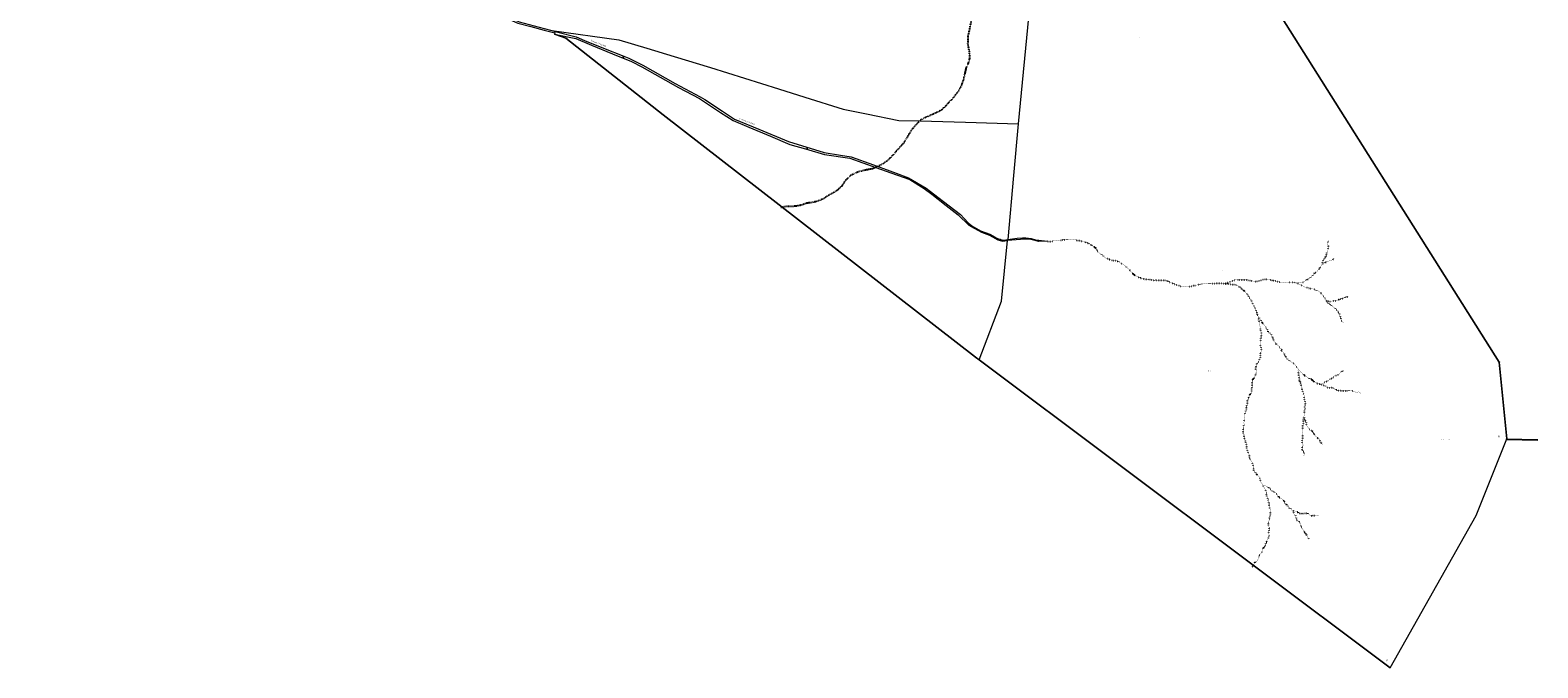
# Model space of a CAD drawing. Units: metres. Extents: x 680103 to 682759, y 5113878 to 5116982.
# Drawn here: x 680112 to 682759, y 5113878 to 5114998 of the extents above; entities that cross this region are included whole.
import ezdxf

# ---------------------------------------------------------------- set-up
doc = ezdxf.new("R2010")
doc.units = ezdxf.units.M
doc.header["$LTSCALE"] = 0.1
doc.linetypes.add('22', pattern=[15.875, 6.35, -3.175, 0, -3.175, 0, -3.175])
doc.linetypes.add('3', pattern=[6.35, 0, -6.35])
for name, color, linetype, lineweight in [('Codice Particelle', 7, 'Continuous', 0), ('Particelle', 7, 'Continuous', 0), ('Provenienza', 6, 'Continuous', 0), ('Simboli', 7, 'Continuous', 0), ('Toponimi', 7, 'Continuous', 0), ("Vestizione - Acque - Limite acque - Corsi d'acqua", 4, 'Continuous', 0), ('Vestizione - Continua', 4, 'Continuous', 0), ('Vestizione - Sentiero - Mulattiera', 4, 'Continuous', 0)]:
    doc.layers.add(name, color=color, linetype=linetype, lineweight=lineweight)
doc.styles.get("Standard").update_dxf_attribs({"font": 'arial.ttf'})

# ---------------------------------------------------------------- blocks, each defined once
blk = doc.blocks.new('56')
at = {"ltscale": 1.4413e-05}
for q in [(-0.1, 1.1), (0.1, 1.1)]:
    blk.add_line((0, 1.2), q, dxfattribs=at)
at = {"ltscale": 1.4413e-05, "flags": 128}
for points in [[(0, 0), (-0.1, 0)], [(0, 1.2), (0, 0)], [(0, 1.2), (0, 1.2)], [(0, 0), (0.1, 0)]]:
    blk.add_lwpolyline(points, dxfattribs=at)
blk = doc.blocks.new('53')
at = {"ltscale": 1.4413e-05, "flags": 128}
for points in [[(0, 2.5), (1, 1.5), (0, 0.5), (-1, 1.5), (0, 2.5)], [(0, 0.5), (0, 0)]]:
    blk.add_lwpolyline(points, dxfattribs=at)
at = {"ltscale": 1.4413e-05, "extrusion": (0, 0, -1)}
blk.add_solid([(0, 2.5), (-1, 1.5), (1, 1.5), (0, 0.5)], dxfattribs=at)

msp = doc.modelspace()

# ---------------------------------------------------------------- linework, layer by layer
at = {"layer": 'Particelle'}
for p, q in [((681866.31, 5115039.17), (681846.53, 5114833.5)), ((681028, 5114997.36), (681033.67, 5114995.9)), ((681033.22, 5114993.51), (681032.82, 5114991.12)), ((681033.22, 5114993.51), (681033.67, 5114995.9)), ((682499.22, 5113878.26), (681778.04, 5114418.99))]:
    msp.add_line(p, q, dxfattribs=at)
for points in [[(680224.77, 5116622.39), (680228.03, 5116588.72), (680216.3, 5116553.56), (680206.66, 5116388.69), (680205.12, 5116381.81), (680112.4, 5116104.11), (680146.91, 5115931.95), (680184.14, 5115798.15), (680270.79, 5115576.13), (680403.74, 5115370.46), (680494.07, 5115273.68), (680543.59, 5115232.61), (680630.31, 5115208), (680677.91, 5115188.64), (680823.76, 5115082.57), (680861.95, 5115063.91), (680925.7, 5115028.73), (680968.13, 5115010.52), (680991.32, 5115004.37), (681014.36, 5114998.03), (681033.22, 5114993.51)], [(682275.72, 5115073.18), (682690.88, 5114415.02), (682704.26, 5114280.38)], [(680943.32, 5115024.6), (680970.87, 5115012.53), (681014.35, 5115000.88), (681028, 5114997.36)], [(681028, 5114997.36), (681145.76, 5114981.12), (681194.76, 5114966.19), (681242.68, 5114951.57), (681306.35, 5114932.41), (681425.92, 5114894.75), (681472.04, 5114880.23), (681539.39, 5114859.39), (681580.07, 5114851.15), (681637.05, 5114839.22), (681674.65, 5114838.56), (681753.85, 5114836.22), (681846.53, 5114833.5)], [(681778.04, 5114418.99), (681771.83, 5114423.64), (681223.63, 5114849.12), (681052.81, 5114983.92), (681032.82, 5114991.12)], [(681032.82, 5114991.12), (681070.11, 5114983.23), (681097.87, 5114971.64), (681134.63, 5114956.41), (681167.57, 5114942.93), (681186.11, 5114933.64), (681250.44, 5114897.16), (681286.88, 5114877.8), (681324.02, 5114853.62), (681346.5, 5114839.25), (681374.01, 5114827.56), (681411.71, 5114812.1), (681445.98, 5114797.44), (681472.96, 5114789.41), (681506.41, 5114779.69), (681551.24, 5114773.17), (681596.6, 5114756.98), (681623.09, 5114747.6), (681656.21, 5114735.47), (681681.7, 5114720.17), (681694.84, 5114710.07), (681720.32, 5114690.1), (681740.94, 5114673.62), (681760.15, 5114655.71), (681769.46, 5114650.02), (681782.09, 5114643.18), (681796.06, 5114637.85), (681810.81, 5114629.91), (681819.01, 5114627.59), (681827.73, 5114628.53)], [(681033.67, 5114995.9), (681070.93, 5114986.3), (681085.56, 5114980.07), (681121.88, 5114965.29), (681151.29, 5114953.62), (681163.15, 5114948.53), (681187.95, 5114936.46), (681244.39, 5114904.59), (681288.23, 5114880.65), (681296.75, 5114876.34), (681327.69, 5114855.62), (681348.45, 5114841.83), (681391.37, 5114824.03), (681443.3, 5114802.19), (681506.04, 5114783.35), (681534.41, 5114778.46), (681553.54, 5114775.52), (681592.82, 5114761.4), (681632.57, 5114746.65), (681654.16, 5114738.96), (681684.82, 5114720.79), (681715.5, 5114697.21), (681745.3, 5114674.07), (681751.39, 5114667.34), (681758.89, 5114659.8), (681764.98, 5114654.65), (681780.49, 5114645.35), (681796.44, 5114639.96), (681806.1, 5114634.3), (681807.83, 5114633.37), (681810.2, 5114632.4), (681812.1, 5114631.54), (681814.1, 5114631.09), (681814.99, 5114630.7), (681816.35, 5114630.05), (681817.3, 5114629.62), (681818.54, 5114629.55), (681820.93, 5114629.34), (681828.13, 5114630.42)], [(681846.53, 5114833.5), (681838.09, 5114742.66), (681828.13, 5114630.42)], [(681778.04, 5114418.99), (681816.96, 5114522.34), (681827.73, 5114628.53)], [(681828.13, 5114630.42), (681844.67, 5114632.57), (681854.05, 5114633.03), (681860.17, 5114633.06), (681869.01, 5114632.27), (681876.61, 5114630.09), (681882.72, 5114629.09), (681897.6, 5114627.34), (681882.98, 5114626.82), (681869.32, 5114630.3), (681858.31, 5114631.13), (681843.2, 5114629.78), (681827.73, 5114628.53)], [(682499.22, 5113878.26), (682650.06, 5114146.01), (682704.26, 5114280.38)]]:
    msp.add_lwpolyline(points, dxfattribs=at)
at = {"layer": 'Provenienza'}
msp.add_lwpolyline([(681014.36, 5114998.03), (681033.22, 5114993.51), (681032.82, 5114991.12), (681052.81, 5114983.92), (681223.63, 5114849.12), (681771.83, 5114423.64), (681778.04, 5114418.99), (682499.22, 5113878.26), (682650.06, 5114146.01), (682704.26, 5114280.38), (682690.88, 5114415.02), (682275.72, 5115073.18)], dxfattribs=at)
at = {"layer": "Vestizione - Acque - Limite acque - Corsi d'acqua", "linetype": '3', "lineweight": -3, "flags": 128}
for points in [[(681897.6, 5114627.34), (681900.53, 5114626.92), (681902.74, 5114627.05), (681904.66, 5114627.3), (681906.69, 5114627.61), (681907.56, 5114627.81), (681910.51, 5114628.32), (681914.42, 5114628.12), (681919.13, 5114628.63), (681921.16, 5114629), (681924.22, 5114629.86), (681926.66, 5114630.12), (681929.24, 5114629.63), (681931.05, 5114629.93), (681933.77, 5114630.25), (681935.18, 5114630.07), (681937.69, 5114630.11), (681940.73, 5114629.8), (681943.42, 5114629.67), (681945.98, 5114629.76), (681947.61, 5114629.76), (681949.8, 5114629.02), (681952.73, 5114628.59), (681955.54, 5114628.29), (681958.91, 5114627.24), (681961.61, 5114626.58), (681963.44, 5114626.06), (681965.75, 5114625.04), (681967.51, 5114624.81), (681970.65, 5114623.17), (681972.92, 5114622.03), (681974.46, 5114621.15), (681975.4, 5114619.66), (681977.34, 5114619.15), (681977.82, 5114618.87), (681980.15, 5114617.27), (681981.94, 5114616.05), (681984.12, 5114614.08), (681984.84, 5114611.84), (681984.76, 5114610.9), (681985.81, 5114609.42), (681987.43, 5114608.14), (681988.52, 5114607.24), (681990.32, 5114605.79), (681992.31, 5114604.05), (681994.12, 5114602.54), (681995.86, 5114601.03), (682000.24, 5114597.81), (682005.96, 5114596.08), (682009.93, 5114594.19), (682014.57, 5114593.53), (682016.54, 5114593.78), (682019.73, 5114592.79), (682021.92, 5114591.87), (682023.72, 5114590.48), (682026.59, 5114588.53), (682028.41, 5114588.2), (682030.2, 5114587.21), (682031.46, 5114586.14), (682034.39, 5114584.27), (682035.02, 5114582.95), (682039.29, 5114579.48), (682042.73, 5114576.34), (682044.33, 5114574.07), (682046.95, 5114571.01), (682051.51, 5114567.73), (682057.22, 5114564.5), (682061.01, 5114563.12), (682063.46, 5114561.63), (682065.75, 5114561.06), (682068.02, 5114561.09), (682070.02, 5114560.92), (682074.16, 5114560.55), (682077.98, 5114560.1), (682081.33, 5114559.35), (682084.19, 5114559.16), (682086.46, 5114559.29), (682088.51, 5114559.19), (682091.89, 5114558.97), (682096.09, 5114558.94), (682098.76, 5114559.26), (682100.17, 5114559.2), (682103.26, 5114559.25), (682106.67, 5114558.27), (682116.28, 5114553.95), (682122.73, 5114551.43), (682130.76, 5114548.74), (682133.56, 5114548.55), (682135.41, 5114547.68), (682137.26, 5114547.75), (682139.42, 5114547.77), (682142, 5114547.28), (682145.79, 5114547.36), (682147.53, 5114547.71), (682150.43, 5114548.28), (682153.88, 5114549.39), (682156.72, 5114549.84), (682159.5, 5114550.41), (682162.16, 5114550.98), (682164.7, 5114551.47), (682167.19, 5114552.2), (682168.98, 5114552.26), (682172.36, 5114552.51), (682176.15, 5114552.34), (682179.58, 5114552.7), (682182.48, 5114552.92), (682186.36, 5114552.25), (682188.13, 5114553.23), (682191.41, 5114552.89), (682194.23, 5114553.69), (682202.91, 5114554), (682206.21, 5114552.95), (682207.79, 5114552.89)], [(682381.09, 5114587.34), (682380.79, 5114590.47), (682381.38, 5114591.95), (682381.63, 5114593.12), (682382.05, 5114594.3), (682382.36, 5114595.25), (682383.02, 5114596.14), (682384.43, 5114597.59), (682384.75, 5114598.42), (682386.21, 5114599.81), (682386.91, 5114601.35), (682387.36, 5114603.29), (682387.82, 5114605), (682388.06, 5114606.47), (682388.69, 5114608.17), (682389.67, 5114610.14), (682390.23, 5114612.37), (682390.55, 5114614.66), (682391.77, 5114617.55), (682390.08, 5114620.76), (682389.65, 5114622.85), (682390.05, 5114624.67), (682390.34, 5114626.3), (682390.8, 5114627.83), (682391.62, 5114629.33)], [(682381.09, 5114587.34), (682382.27, 5114588.42), (682383.76, 5114589.12), (682385.75, 5114590.24), (682387.3, 5114590.99), (682389.43, 5114591.88), (682393.11, 5114592.94), (682394.14, 5114593.33), (682397.2, 5114594.38), (682397.59, 5114594.74), (682400.38, 5114596.36), (682401.28, 5114597.26)], [(682334.73, 5114554.04), (682336.88, 5114554.46), (682337.98, 5114554.73), (682340.13, 5114554.75), (682341.99, 5114554.99), (682345, 5114555.45), (682346.63, 5114555.56), (682347.38, 5114555.76), (682348.76, 5114556.45), (682349.2, 5114556.99), (682350.11, 5114557.67), (682351.69, 5114558.65), (682353.23, 5114559.7), (682354.6, 5114560.51), (682356.25, 5114561.44), (682357.74, 5114562.01), (682358.99, 5114563), (682360.47, 5114564.04), (682361.07, 5114564.94), (682361.79, 5114566.07), (682363.66, 5114567.54), (682364.09, 5114568.37), (682364.92, 5114569.62), (682365.83, 5114570.35), (682366.59, 5114571.49), (682367.33, 5114572.15), (682369.39, 5114572.99), (682371.16, 5114574.04), (682371.83, 5114574.99), (682372.52, 5114576.47), (682373.23, 5114577.67), (682375.04, 5114579.3), (682376.33, 5114580.75), (682377.62, 5114583.42), (682378.84, 5114585.05), (682379.51, 5114585.93), (682381.09, 5114587.34)], [(682207.79, 5114552.89), (682209.34, 5114553.53), (682211.19, 5114553.88), (682212.99, 5114554.24), (682215.33, 5114555.32), (682217.11, 5114556.08), (682218.5, 5114556.3), (682221.02, 5114557.44), (682224.66, 5114558.5), (682226.49, 5114559.32), (682230.03, 5114559.87), (682232.66, 5114559.49), (682234.53, 5114559.32), (682236.97, 5114559.64), (682239.47, 5114559.9), (682241.35, 5114559.62), (682243.1, 5114559.34), (682245.71, 5114559.66), (682247.75, 5114559.68), (682252.87, 5114558.52), (682256.62, 5114557.89), (682258.38, 5114557.49), (682259.27, 5114557.17), (682260.85, 5114556.76), (682264.34, 5114557.06), (682266.56, 5114556.91), (682268.8, 5114557.86), (682271, 5114558.05), (682273.01, 5114558.94), (682274.98, 5114559.48), (682276.69, 5114560.25), (682278.01, 5114560.75), (682280.64, 5114560.97), (682283.32, 5114560.71), (682287.67, 5114559.82), (682292.24, 5114558.93), (682295.89, 5114558.18), (682297.41, 5114557.95), (682307.25, 5114555.27), (682310.05, 5114555.02), (682312.73, 5114555.06), (682314.54, 5114555.12), (682316.57, 5114555.31), (682318.49, 5114555.37), (682320.99, 5114555.52), (682323.49, 5114555.78), (682325.59, 5114555.51), (682328.86, 5114555.4), (682331.21, 5114555.18), (682333.57, 5114554.22), (682334.63, 5114554.02), (682334.73, 5114554.04)], [(682207.79, 5114552.89), (682210.66, 5114552.58), (682212.47, 5114552.41), (682213.92, 5114552.46), (682217.08, 5114552.4), (682218.73, 5114551.71), (682221.07, 5114551.68), (682223.01, 5114551.33), (682224.8, 5114551.57), (682225.84, 5114551.61), (682228.56, 5114550.6), (682229.16, 5114550.39), (682231.93, 5114549.67), (682232.53, 5114548.93), (682233.08, 5114548.19), (682233.11, 5114547.73), (682235.34, 5114547.05), (682236.01, 5114546.43), (682237.34, 5114545.08), (682237.93, 5114544.75), (682239.57, 5114543.06), (682239.93, 5114542.96), (682241.24, 5114541.96), (682243.45, 5114539.23), (682243.93, 5114538.85), (682245.01, 5114537.95), (682245.56, 5114537.26), (682247.18, 5114535.87), (682248.22, 5114534.68), (682250.38, 5114531.78), (682251.5, 5114529.61), (682251.89, 5114528.51), (682252.21, 5114527.89), (682253.56, 5114525.95), (682255.28, 5114523.51), (682256.32, 5114521.03), (682257.77, 5114517.88), (682257.97, 5114517.42), (682258.47, 5114516.27), (682260.23, 5114514.47), (682265.31, 5114501.94), (682265.57, 5114499.85), (682266.2, 5114498.41), (682267.38, 5114496.36), (682268.2, 5114494.86), (682269.01, 5114493.38), (682269.27, 5114492.64), (682270.54, 5114491.45), (682271.12, 5114490.19), (682271.63, 5114488.86), (682273.67, 5114487.42), (682274.4, 5114484.89), (682274.89, 5114484.49), (682276.08, 5114483.66), (682278.05, 5114480.93), (682279.77, 5114478.66), (682280.64, 5114477), (682281.77, 5114475.12), (682282.9, 5114474.22), (682284.5, 5114469.15), (682285.37, 5114467.73), (682286.38, 5114467.12), (682287.16, 5114466.56), (682288.06, 5114465.84), (682289.32, 5114465), (682290.83, 5114463.55), (682291.41, 5114461.99), (682292.21, 5114459.34), (682293.11, 5114458.67), (682295.23, 5114451.93), (682296.02, 5114450.96), (682297.24, 5114449.78), (682297.93, 5114448.23), (682298.89, 5114447.56), (682300.04, 5114446.32), (682300.77, 5114445.47), (682301.37, 5114445.09), (682302.21, 5114444.71), (682303.47, 5114443.59), (682304.32, 5114442.68), (682305.6, 5114441.27), (682306, 5114439.77), (682309.63, 5114436.29), (682307.78, 5114435.81), (682309.84, 5114433.78), (682311.16, 5114432.9), (682312.55, 5114431.6), (682313.37, 5114429.71), (682314.84, 5114426.61), (682315.28, 5114425.46), (682317.03, 5114422.55), (682317.56, 5114422.1), (682317.89, 5114421.3), (682319.04, 5114420.17), (682321.04, 5114418.2), (682323.9, 5114416.38), (682324.15, 5114416.16), (682325.98, 5114415.29), (682326.76, 5114414.68), (682327.55, 5114413.89), (682328.86, 5114413.36), (682330.57, 5114412.54), (682331.89, 5114411.47), (682336.21, 5114405.27), (682338.66, 5114402.21), (682343.53, 5114396.67), (682345.52, 5114394.99), (682348.53, 5114392.36), (682349.49, 5114391.64), (682352.59, 5114389.7), (682354.94, 5114387.8), (682357.59, 5114385.63), (682360.08, 5114385.77), (682361.59, 5114384.6), (682365.12, 5114382.05), (682365.4, 5114380.9), (682368.49, 5114379.36), (682369.91, 5114378.55), (682373.01, 5114377.09), (682374.52, 5114377.02), (682376.53, 5114376.28), (682378.36, 5114375.7), (682380.89, 5114375.03), (682382.19, 5114374.55), (682384.43, 5114373.93), (682388.39, 5114370.75), (682389.74, 5114370.57), (682391.68, 5114369.99), (682392.56, 5114370.14), (682394.19, 5114370.2), (682394.94, 5114370.46), (682397.63, 5114369.97), (682399.46, 5114369.57), (682401.72, 5114368.31), (682404.88, 5114366.55), (682406.78, 5114365.52), (682408.65, 5114365.29), (682410.34, 5114365.18), (682412.5, 5114365.02), (682414.14, 5114365.02), (682416.01, 5114364.69), (682418.99, 5114364.56), (682420.39, 5114364.43), (682421.85, 5114364.66), (682423.3, 5114364.82), (682424.85, 5114365.24), (682426.94, 5114365.54), (682428.63, 5114365.66), (682430.5, 5114365.49), (682431.91, 5114365.14), (682434.27, 5114364.29), (682435.63, 5114363.64), (682439.36, 5114362.2), (682439.89, 5114362.21), (682441.97, 5114362.41), (682442.95, 5114362.62), (682444.12, 5114362.77), (682448.42, 5114360.07)], [(682334.73, 5114554.04), (682338.58, 5114552.71), (682342.09, 5114550.62), (682345.57, 5114549.58), (682346.12, 5114548.89), (682349.87, 5114546.64), (682352.75, 5114546.27), (682354.63, 5114545.82), (682356.52, 5114545.18), (682357.99, 5114544.84), (682358.28, 5114544.72), (682361.69, 5114544.2), (682362.92, 5114543.84), (682366.45, 5114542.86), (682369.49, 5114541.11), (682372.61, 5114540.4), (682374.4, 5114539.3), (682376.26, 5114537.84), (682376.69, 5114537.21), (682378.21, 5114535.7), (682381.81, 5114531.05), (682382.85, 5114529.81), (682384.74, 5114527.71), (682386.14, 5114526.13), (682386.59, 5114525.1), (682387.36, 5114523.26), (682387.88, 5114522.25)], [(682387.88, 5114522.25), (682389.15, 5114521.92), (682390.31, 5114522.08), (682392.07, 5114521.86), (682393.93, 5114521.74), (682394.69, 5114521.83), (682396.08, 5114522.23), (682396.88, 5114522.43), (682398.52, 5114522.37), (682400.01, 5114522.95), (682401.4, 5114523.12), (682403.18, 5114522.42), (682405.43, 5114522.97), (682406.79, 5114524.01), (682408.33, 5114524.77), (682409.59, 5114525.33), (682411.91, 5114525.77), (682414.03, 5114526.6), (682416, 5114526.84), (682417.45, 5114527.13), (682419.04, 5114528.41), (682420.46, 5114529.28), (682422.55, 5114529.58), (682424.75, 5114529.72), (682426.04, 5114529.53)], [(682387.88, 5114522.25), (682388.48, 5114521.08), (682389.4, 5114520.24), (682390.38, 5114518.88), (682392.89, 5114516.92), (682394.81, 5114515.71), (682397.99, 5114513.08), (682402.06, 5114510.37), (682404.91, 5114507.5), (682406.55, 5114505.58), (682408.32, 5114503.48), (682410.59, 5114499.13), (682410.45, 5114497.91), (682411.48, 5114495.38), (682411.31, 5114493.68), (682412.43, 5114491.86), (682413.26, 5114489.96), (682413.49, 5114488.63), (682414.3, 5114487.2), (682416.12, 5114485.11), (682417.85, 5114484.24)], [(682276.45, 5114197.94), (682275.92, 5114199.66), (682275.06, 5114200.92), (682274.26, 5114201.89), (682273.28, 5114203.08), (682272.42, 5114204.27), (682271.84, 5114206), (682271.69, 5114208.03), (682271.6, 5114208.97), (682269.45, 5114213.5), (682265.2, 5114218.02), (682263.5, 5114221.45), (682262.49, 5114221.71), (682260.59, 5114222.87), (682260.35, 5114224.32), (682260.2, 5114225.54), (682260.15, 5114226.59), (682259.47, 5114229.37), (682259.66, 5114230.24), (682259.73, 5114231.48), (682259.06, 5114233.79), (682258.26, 5114236.73), (682257.43, 5114238.63), (682255.63, 5114241.42), (682255.02, 5114242.33), (682253.96, 5114243.87), (682253.07, 5114246), (682252.73, 5114247.1), (682252.68, 5114248.5), (682252.55, 5114250.53), (682252.44, 5114251.64), (682251.19, 5114254.16), (682250.23, 5114256.35), (682249.83, 5114257.79), (682248.94, 5114259.56), (682248.47, 5114261.42), (682247.46, 5114263.3), (682247.63, 5114265.06), (682247.71, 5114266.12), (682247.47, 5114267.62), (682247.18, 5114269.3), (682246.99, 5114271.28), (682246.33, 5114273.13), (682246.04, 5114274.81), (682245.87, 5114276.08), (682245.24, 5114277.64), (682244.72, 5114278.72), (682243.56, 5114281.78), (682243, 5114285.66), (682241.53, 5114290.81), (682241.58, 5114292.61), (682241.45, 5114294.48), (682241.5, 5114296.29), (682241.11, 5114297.27), (682241.09, 5114297.79), (682241.58, 5114298.92), (682241.82, 5114300.09), (682241.92, 5114300.39), (682242.42, 5114302.74), (682242.73, 5114303.92), (682243.17, 5114306.09), (682242.7, 5114307.77), (682242.85, 5114309.93), (682243, 5114310.75), (682243.17, 5114312.28), (682243.69, 5114313.87), (682243.99, 5114315.11), (682243.76, 5114316.91), (682243.55, 5114319.12), (682243.78, 5114320.88), (682243.9, 5114322.4), (682244.26, 5114323.69), (682244.72, 5114325.4), (682245.45, 5114327.65), (682246.74, 5114330.67), (682247.11, 5114333.13), (682247.38, 5114335.24), (682247.63, 5114337.88), (682248.3, 5114340.35), (682248.97, 5114342.77), (682248.83, 5114344.8), (682248.47, 5114346.83), (682248.87, 5114348.36), (682250.23, 5114350.92), (682250.83, 5114352.05), (682252.05, 5114355.3), (682252.91, 5114357.26), (682254.52, 5114359.3), (682254.88, 5114360.53), (682256.2, 5114362.97), (682256.83, 5114364.57), (682256.18, 5114366.65), (682257.44, 5114373.29), (682257.03, 5114376.42), (682257.25, 5114378.41), (682257.16, 5114380.46), (682256.94, 5114381.96), (682257.71, 5114383.1), (682258.8, 5114385), (682260.42, 5114386.93), (682261.13, 5114388.35), (682262.06, 5114389.85), (682263.17, 5114392.92), (682263.99, 5114395.75), (682264.28, 5114399.08), (682263.7, 5114402.15), (682263.57, 5114404.02), (682263.94, 5114406.71), (682264.04, 5114408.64), (682265.93, 5114412.44), (682266.48, 5114413.45), (682267.49, 5114414.6), (682268.14, 5114415.78), (682269.07, 5114417.45), (682270.21, 5114419.77), (682270.61, 5114421.41), (682271.63, 5114423.67), (682272.14, 5114425.85), (682271.61, 5114427.52), (682271.57, 5114428.45), (682271.66, 5114430.67), (682272.87, 5114432.63), (682273.12, 5114433.63), (682273.62, 5114435.98), (682272.5, 5114442.42), (682271.55, 5114444.37), (682271.46, 5114446.87), (682271.57, 5114448.63), (682271.75, 5114450.1), (682272.07, 5114452.2), (682272.37, 5114453.73), (682272.4, 5114455.77), (682272.91, 5114457.84), (682273.01, 5114459.99), (682273.18, 5114461.51), (682274.33, 5114464.88), (682272.42, 5114469.42), (682272.06, 5114471.28), (682271.99, 5114472.9), (682271.93, 5114474.71), (682271.47, 5114476.09), (682271.25, 5114477.19), (682270.62, 5114478.51), (682270.54, 5114480.55), (682268.24, 5114493.71)], [(682347.76, 5114250.52), (682348.29, 5114251.88), (682348.37, 5114252.87), (682348.57, 5114253.7), (682348.47, 5114254.92), (682346.94, 5114258.13), (682345.92, 5114260.43), (682345.21, 5114260.87), (682344.99, 5114262.26), (682345.01, 5114263.31), (682344.96, 5114264.59), (682345.22, 5114265.25), (682345.79, 5114266.96), (682346.28, 5114267.97), (682346.78, 5114268.86), (682346.44, 5114270.01), (682346.11, 5114271.06), (682345, 5114272.7), (682344.98, 5114274.63), (682344.65, 5114275.67), (682344.96, 5114276.85), (682345.7, 5114278.8), (682346.13, 5114279.99), (682346.29, 5114281.8), (682346.23, 5114283.55), (682345.81, 5114285.17), (682345.82, 5114286.27), (682345.95, 5114287.79), (682345.9, 5114289.08), (682346.15, 5114290.08), (682346.22, 5114291.36), (682346.3, 5114292.41), (682346.11, 5114294.1), (682346.18, 5114295.39), (682346.17, 5114297.26), (682346.1, 5114300.63), (682346.17, 5114302.04), (682346.37, 5114304.2), (682346.96, 5114305.74), (682347.16, 5114306.5), (682347.27, 5114308.32), (682347.2, 5114310.13), (682346.93, 5114311.11), (682346.81, 5114312.91), (682346.75, 5114314.6), (682347.55, 5114316.44), (682347.66, 5114318.02), (682348.25, 5114321.07), (682348.29, 5114324.52), (682348.6, 5114325.4), (682349.02, 5114328.57), (682349.26, 5114329.8), (682349.26, 5114331.49), (682349.69, 5114332.32), (682350.23, 5114333.27), (682349.42, 5114336.34), (682349.93, 5114338.22), (682350.3, 5114339.17), (682350.55, 5114340.52), (682350.83, 5114342.23), (682350.36, 5114345.41), (682349.21, 5114347.88), (682348.88, 5114350.73), (682348.47, 5114352.17), (682348.21, 5114354.44), (682348.45, 5114356.01), (682348.3, 5114356.89), (682346.65, 5114361.67), (682345.7, 5114363.67), (682345.34, 5114365.7), (682344.67, 5114368.01), (682343.92, 5114369.56), (682343.7, 5114371.88), (682342.89, 5114374.83), (682342.9, 5114376.18), (682342.49, 5114378.09), (682341.75, 5114380.57), (682340.36, 5114381.98), (682340.04, 5114384.13), (682339.9, 5114386.16), (682339.71, 5114388.2), (682338.91, 5114394.06), (682338.83, 5114396.16), (682338.54, 5114397.78), (682337.98, 5114398.74), (682337.41, 5114399.72), (682337.88, 5114401.43), (682338.07, 5114402.25)], [(682376.09, 5114377.07), (682376.9, 5114377.17), (682378.61, 5114376.88), (682380.11, 5114377.04), (682381.27, 5114377.2), (682382.06, 5114377.82), (682383.41, 5114379.38), (682383.74, 5114379.74), (682384.44, 5114380), (682385.87, 5114380.45), (682387.66, 5114380.99), (682389.08, 5114381.86), (682390, 5114382.41), (682390.96, 5114383.21), (682392.27, 5114383.84), (682393.06, 5114384.57), (682394.43, 5114385.26), (682395.35, 5114385.81), (682397.86, 5114387.07), (682398.93, 5114387.99), (682400.56, 5114389.85), (682401.5, 5114390.99), (682403.24, 5114391.29), (682403.46, 5114391.42), (682404.85, 5114391.87), (682406.22, 5114392.5), (682408.13, 5114393.04), (682409.44, 5114393.73), (682409.93, 5114394.5), (682411, 5114395.65), (682412.12, 5114396.68), (682413.5, 5114397.43), (682414.74, 5114398.47), (682415.64, 5114399.19), (682417.82, 5114400.03)], [(682348.2, 5114317.62), (682348.62, 5114315.55), (682349.2, 5114314.39), (682350.45, 5114312.22), (682351.11, 5114310.21), (682351.87, 5114308.42), (682351.78, 5114306.15), (682352.11, 5114305.17), (682352.86, 5114303.97), (682353.28, 5114303.46), (682354.33, 5114301.92), (682354.94, 5114301.19), (682356.2, 5114298.84), (682356.32, 5114298.61), (682357.17, 5114297.7), (682358.76, 5114295.84), (682360.24, 5114295.19), (682361.65, 5114294.71), (682362.81, 5114293.59), (682364.68, 5114291.79), (682364.49, 5114290.8), (682365.25, 5114289.01), (682366.37, 5114288.76), (682367.26, 5114288.33), (682367.66, 5114287.18), (682367.95, 5114285.44), (682369.93, 5114284.1), (682370.72, 5114283.15), (682371.87, 5114282.08), (682373.35, 5114281.25), (682374.49, 5114280.65), (682375.51, 5114278.35), (682375.93, 5114276.51), (682376.41, 5114274.48), (682378.14, 5114273.37), (682379.23, 5114272.48), (682380.21, 5114271.23), (682381.05, 5114270.44), (682381.23, 5114270.28)], [(682258.02, 5114055.95), (682258.78, 5114056.73), (682259.11, 5114057.39), (682259.59, 5114058.23), (682260.08, 5114059.47), (682260.74, 5114060.42), (682261.29, 5114061.38), (682262.05, 5114062.92), (682262.88, 5114063.95), (682263.33, 5114064.61), (682264.34, 5114065.52), (682265.95, 5114066.05), (682266.96, 5114067.13), (682267.43, 5114068.9), (682267.95, 5114070.32), (682268.58, 5114072.21), (682269.3, 5114074.69), (682270.11, 5114076.64), (682270.5, 5114077.07), (682271.8, 5114078.1), (682273.53, 5114080.28), (682274.51, 5114082.12), (682275.03, 5114083.65), (682275.44, 5114085.12), (682275.97, 5114086.61), (682276.5, 5114087.97), (682277.66, 5114089.58), (682279.13, 5114091.05), (682279.67, 5114092.11), (682281.43, 5114096.56), (682282, 5114098.32), (682282.65, 5114099.8), (682283.04, 5114101.75), (682283.94, 5114102.77), (682284.25, 5114103.72), (682284.87, 5114104.5), (682285.51, 5114105.87), (682285.89, 5114106.75), (682286.97, 5114110.54), (682286.22, 5114114.89), (682286.13, 5114117.33), (682286.99, 5114119.29), (682286.85, 5114121.5), (682287.29, 5114123.5), (682285.66, 5114130.04), (682286.01, 5114132.97), (682286.45, 5114135.26), (682286.77, 5114137.31), (682286.9, 5114138.61), (682287.52, 5114140.79), (682288.04, 5114142.5), (682288.43, 5114144.56), (682289.23, 5114146.63), (682289.45, 5114148.57), (682289.19, 5114152.11), (682289.22, 5114154.39), (682289.63, 5114155.93), (682288.29, 5114157.57), (682288.33, 5114159.67), (682287.38, 5114161.62), (682286.83, 5114163.82), (682286.91, 5114167.91), (682284.59, 5114175.36), (682283.88, 5114177.14), (682283.05, 5114179.15), (682282.74, 5114180.95), (682282.52, 5114182.34), (682282.21, 5114184.25), (682281.8, 5114186.05), (682281.49, 5114188.02), (682281.14, 5114189.64), (682280.92, 5114190.63), (682280.37, 5114191.42), (682279.07, 5114193.36), (682278.92, 5114194.17), (682277.21, 5114196.1), (682276.45, 5114197.94)], [(682276.45, 5114197.94), (682279.31, 5114197.92), (682280.65, 5114197.91), (682282.66, 5114197), (682283.86, 5114196.22), (682284.4, 5114195.77), (682285.59, 5114195.05), (682286.84, 5114194.4), (682288.24, 5114193.05), (682289.04, 5114191.85), (682289.65, 5114191.06), (682290.49, 5114190.39), (682291.88, 5114189.09), (682292.67, 5114188.37), (682293.98, 5114187.77), (682294.39, 5114187.62), (682295.23, 5114187.23), (682296.76, 5114186.64), (682298.11, 5114186.23), (682300.25, 5114183.79), (682303.44, 5114178.19), (682304.85, 5114177.71), (682306.65, 5114176.44), (682307.19, 5114176.17), (682309.34, 5114174.61), (682312.18, 5114172.14), (682313.97, 5114169.36), (682314.3, 5114168.32), (682317.03, 5114165.32), (682318.75, 5114162.99), (682319.85, 5114161.8), (682321.3, 5114160.27), (682321.46, 5114159.29), (682323.2, 5114158.25), (682325.26, 5114157.5), (682327.87, 5114154.11)], [(682327.87, 5114154.11), (682329.52, 5114154.27), (682331.06, 5114153.86), (682332.93, 5114153.52), (682335, 5114152.95), (682337.2, 5114151.75), (682337.99, 5114150.79), (682338.48, 5114150.28), (682341.19, 5114149.5), (682342.89, 5114149.21), (682345.7, 5114148.79), (682346.1, 5114149.03), (682348.7, 5114149.72), (682348.93, 5114149.89), (682351.9, 5114150.06), (682354.43, 5114149.33), (682354.62, 5114149.05), (682356.03, 5114148.7), (682357.9, 5114146.83), (682358.74, 5114146.39), (682359.22, 5114145.89), (682360.75, 5114145.48), (682362.74, 5114145.43), (682365, 5114145.75), (682366.17, 5114145.85), (682367.22, 5114145.89), (682368.02, 5114146.09), (682370.62, 5114146.54), (682371.62, 5114146.57), (682374.3, 5114146.61)], [(682327.87, 5114154.11), (682328.52, 5114153.07), (682329.1, 5114151.52), (682330.04, 5114149.68), (682331.57, 5114146.41), (682333.54, 5114145.19), (682333.89, 5114142.17), (682334.27, 5114141.07), (682335.05, 5114139.35), (682335.58, 5114137.45), (682336.58, 5114137.31), (682337.42, 5114136.69), (682339.88, 5114134.8), (682341.76, 5114132.77), (682342.51, 5114128.3), (682343.14, 5114125.75), (682343.63, 5114125.02), (682345.28, 5114123.08), (682345.98, 5114121.24), (682346.59, 5114120.68), (682347.81, 5114119.33), (682348.36, 5114117.07), (682350.05, 5114115.56), (682351.13, 5114113.09), (682352.28, 5114111.96), (682352.9, 5114111.11), (682353.42, 5114109.78), (682354.2, 5114109.17), (682354.7, 5114108.14), (682356.38, 5114103.82)]]:
    msp.add_lwpolyline(points, dxfattribs=at)
at = {"layer": 'Vestizione - Continua', "linetype": 'Continuous', "lineweight": -3, "flags": 128}
msp.add_lwpolyline([(682703.22, 5114279.53), (682758.54, 5114278.38)], dxfattribs=at)
at = {"layer": 'Vestizione - Sentiero - Mulattiera', "color": 8, "linetype": '22', "lineweight": -3, "ltscale": 0.2, "flags": 128}
msp.add_lwpolyline([(681757.59, 5114934.84), (681761.62, 5114948.43), (681761.08, 5114959.51), (681758.36, 5114973.52), (681758.69, 5114987.04), (681761.27, 5114998.8), (681763.89, 5115012), (681766.21, 5115027.71), (681767.05, 5115039.38), (681765.38, 5115053.26), (681761.35, 5115066.73), (681759.59, 5115071.71), (681759.09, 5115078.2), (681758.3, 5115092.23), (681755.67, 5115099.38), (681749.98, 5115104.98), (681742.13, 5115116.7), (681735.47, 5115126.39), (681722.73, 5115137.92), (681713.59, 5115144.99), (681702.97, 5115153.55), (681696.46, 5115164.05), (681692.74, 5115176.96), (681692.13, 5115188.33), (681697.33, 5115198.7), (681702.5, 5115204.06), (681701.19, 5115208.07), (681690.53, 5115214.13), (681675.33, 5115214.91), (681665.47, 5115210.26), (681658.22, 5115201.18), (681652.32, 5115191.77), (681644.32, 5115182.48), (681634.07, 5115176.24), (681631.13, 5115175.45), (681619.77, 5115175.37), (681607.78, 5115180.84), (681602.8, 5115180.2), (681595.03, 5115178.13), (681585.16, 5115172.72), (681574.32, 5115168.76), (681558.16, 5115166.71), (681554.76, 5115165.67), (681544.05, 5115162.89), (681532.6, 5115156), (681528.68, 5115151.51), (681523.8, 5115146.5), (681516.82, 5115135.23), (681513.38, 5115130.41), (681506.21, 5115126.81), (681494.65, 5115125.85), (681484.05, 5115130.39), (681473.03, 5115134.99), (681461.01, 5115138.71), (681449.96, 5115138.06), (681441.74, 5115136.97), (681434.54, 5115134.99), (681423.79, 5115130.58), (681420.89, 5115128.86), (681412.02, 5115121.87), (681402.6, 5115113.96), (681394.18, 5115103.26), (681387.34, 5115093.97), (681383.73, 5115090.25), (681380.21, 5115088.34), (681375.44, 5115086.77), (681360.81, 5115084.14), (681359.14, 5115083.65), (681353.09, 5115084.35), (681348.65, 5115086), (681336.38, 5115093.44), (681325.78, 5115100.44), (681313.61, 5115106.02), (681297.44, 5115109.72), (681284.43, 5115109.56), (681269.18, 5115107.49), (681256.17, 5115100.17), (681247.3, 5115089.33), (681244.81, 5115078.15), (681239.61, 5115067.37), (681227.08, 5115062.05), (681223.78, 5115061.59), (681212.69, 5115060.48), (681201.37, 5115062.72), (681192.78, 5115070.34), (681183.96, 5115076.38), (681181.23, 5115077.53), (681169.7, 5115078.13), (681159.17, 5115077.33), (681146.4, 5115075.73), (681137.99, 5115069.85), (681132.03, 5115060.14), (681123.98, 5115057.77), (681117.74, 5115058.81), (681107.01, 5115064.75), (681094.64, 5115071.78), (681081.63, 5115076.46), (681071.35, 5115080.1), (681057.5, 5115083.03), (681045.2, 5115086.05), (681034.68, 5115093.46), (681026.87, 5115103.05), (681020.47, 5115113.68), (681014.97, 5115124.71), (681012.49, 5115136.28), (681011.79, 5115145.91), (681012.6, 5115158.29), (681009.33, 5115167.11)], dxfattribs=at)
at = {"layer": 'Vestizione - Sentiero - Mulattiera', "linetype": '22', "lineweight": -3, "flags": 128}
msp.add_lwpolyline([(681755.66, 5114934.79), (681753.88, 5114926.91), (681750.41, 5114911.81), (681746.8, 5114900.73), (681740.34, 5114889.25), (681731.53, 5114878.28), (681721.99, 5114867.81), (681711.64, 5114857.42), (681700.24, 5114851.82), (681688.93, 5114846.77), (681682.79, 5114844.04), (681675.41, 5114840.22), (681666.06, 5114831.1), (681657.64, 5114820.54), (681651.82, 5114810.53), (681645.56, 5114799.82), (681637.38, 5114790.79), (681627.33, 5114779.7), (681618.08, 5114769.57), (681607.21, 5114762.02), (681591.89, 5114754.77), (681578.8, 5114752.27), (681565.72, 5114749.07), (681562.55, 5114747.85), (681551.9, 5114742.28), (681544.46, 5114735.31), (681542.33, 5114732.61), (681536.75, 5114724.25), (681529.36, 5114717.16), (681526.57, 5114715.14), (681522.97, 5114712.91), (681513.7, 5114707.98), (681502.92, 5114700.95), (681493.26, 5114697.28), (681484.35, 5114695.04), (681475.55, 5114694.2), (681470.66, 5114692.4), (681461.6, 5114689.51), (681450.54, 5114688.42), (681443.31, 5114688.22), (681438.87, 5114688.3), (681430, 5114686.28)], dxfattribs=at)

# ---------------------------------------------------------------- block references
at = {"layer": 'Simboli'}
for name, p, xscale, yscale, rotation in [('56', (681154.3, 5114950.25), 0.8235048146057425, 1.399243449401523, 65), ('56', (681477.1, 5114790.2), 0.8046849251715964, 1.660260289727623, 71), ('53', (682690.45, 5114415.57), 0.3527164014292802, 0.4038190255786518, 258.9999999999999), ('53', (682703.22, 5114279.53), 0.3161294685288381, 0.3106380472954861, 320)]:
    msp.add_blockref(name, p, dxfattribs=dict(at, xscale=xscale, yscale=yscale, rotation=rotation))

# ---------------------------------------------------------------- texts
at = {"layer": 'Codice Particelle', "color": 7, "linetype": 'Continuous', "char_height": 0.5, "attachment_point": 7}
for s, insert in [('{\\fArial|b0|i0;14}', (681132.86, 5114958.7)), ('{\\fArial|b0|i0;3}', (681600.98, 5114833.36)), ('{\\fArial|b0|i0;10}', (681543.12, 5114713.96)), ('{\\fArial|b0|i0;1}', (682205.48, 5114576.49))]:
    msp.add_mtext(s, dxfattribs=dict(at, insert=insert))
at = {"layer": 'Toponimi', "color": 7, "linetype": 'Continuous', "char_height": 2.3, "attachment_point": 7}
for insert, rotation in [((681096, 5114979.02), 337.74518), ((681356.5, 5114841.71), 338.64422)]:
    msp.add_mtext('{\\fArial|b0|i0;Torrente SPRUGGIO}', dxfattribs=dict(at, insert=insert, rotation=rotation))
at = {"layer": 'Toponimi', "color": 7, "linetype": 'Continuous', "attachment_point": 7}
for s, insert, char_height in [('{\\fArial|b0|i0;SN}', (682058.91, 5114985.09), 0.9), ('{\\fArial|b0|i0;S.N.}', (682208.96, 5114511.83), 0.9), ('{\\fArial|b0|i0;PALLE}', (682179.6, 5114398.81), 1.3), ('{\\fArial|b0|i0;PALLA DI SPRUGGIO}', (682586.54, 5114278.9), 1.3), ('{\\fArial|b0|i0;B.}', (682688.95, 5114282.89), 3), ('{\\fArial|b0|i0;B.}', (682492.82, 5113889.48), 3)]:
    msp.add_mtext(s, dxfattribs=dict(at, insert=insert, char_height=char_height))

doc.saveas('drawing.dxf')
